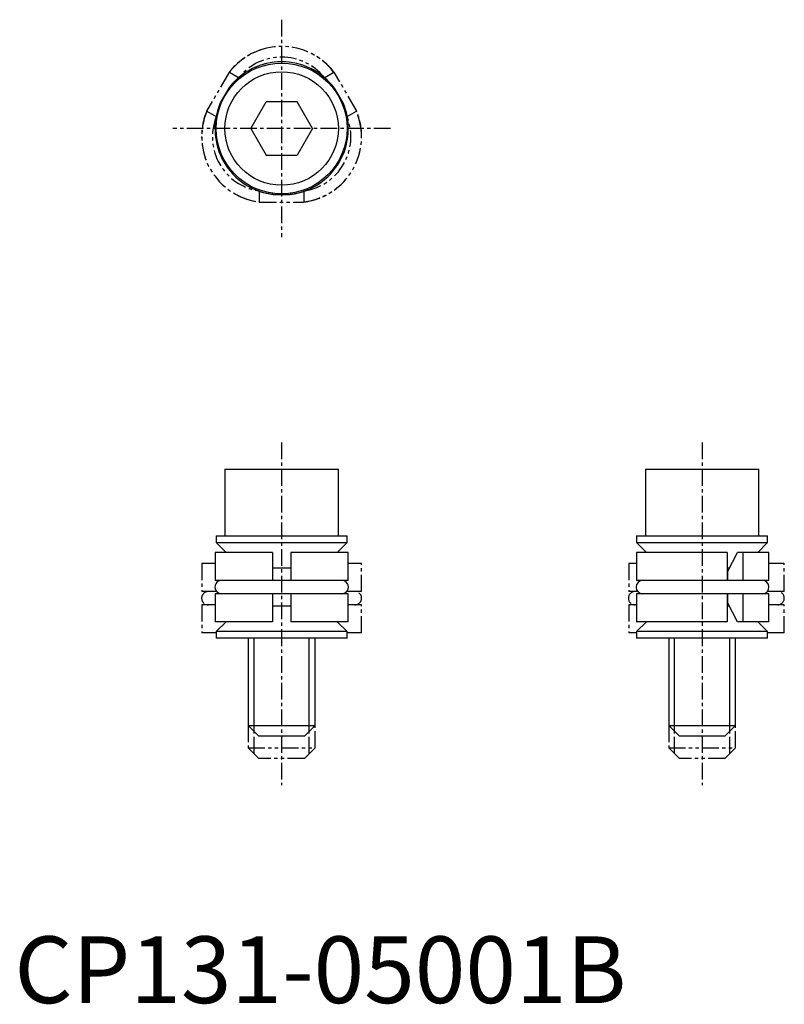
# Model space of a CAD drawing. Extents: x 0.4 to 57.6, y -0.1 to 73.7.
import ezdxf

# ---------------------------------------------------------------- set-up
doc = ezdxf.new("R2010")
doc.units = 0
doc.header["$MEASUREMENT"] = 0
doc.linetypes.add('CENTER', pattern=[2, 1.25, -0.25, 0.25, -0.25])
doc.linetypes.add('PHANTOM', pattern=[2.5, 1.25, -0.25, 0.25, -0.25, 0.25, -0.25])
doc.layers.get('0').update_dxf_attribs({"linetype": 'CONTINUOUS'})
for name, color, linetype in [('1', 1, 'CENTER'), ('3', 3, 'CONTINUOUS'), ('5', 3, 'PHANTOM')]:
    doc.layers.add(name, color=color, linetype=linetype)
doc.styles.add('Standard1', font='arial.ttf')

msp = doc.modelspace()

# ---------------------------------------------------------------- linework, layer by layer
for p, q in [((16.045, 68.54), (15.401, 67.426)), ((16.142, 68.534), (16.088, 68.565)), ((23.912, 68.565), (23.858, 68.534)), ((24.599, 67.426), (23.955, 68.54)), ((15.402, 67.375), (15.455, 67.345)), ((17.691, 65.514), (18.845, 67.514)), ((21.155, 67.514), (18.845, 67.514)), ((22.309, 65.514), (21.155, 67.514)), ((24.545, 67.345), (24.598, 67.375)), ((17.691, 65.514), (18.845, 63.514)), ((22.309, 65.514), (21.155, 63.514)), ((18.845, 63.514), (21.155, 63.514)), ((19.313, 60.662), (19.313, 60.6)), ((19.357, 60.575), (20.643, 60.575)), ((20.687, 60.6), (20.687, 60.662)), ((15.75, 40), (15.75, 35)), ((15.75, 40), (24.25, 40)), ((24.25, 35), (24.25, 40)), ((47.221, 40), (47.221, 35)), ((47.221, 40), (55.721, 40)), ((55.721, 35), (55.721, 40)), ((15.1, 35), (15.1, 34.5)), ((15.1, 35), (24.9, 35)), ((24.9, 34.5), (24.9, 35)), ((46.571, 35), (46.571, 34.5)), ((46.571, 35), (56.371, 35)), ((56.371, 34.5), (56.371, 35)), ((15.1, 34.5), (15.836, 33.764)), ((15.1, 34.5), (24.9, 34.5)), ((24.164, 33.764), (24.9, 34.5)), ((46.571, 34.5), (47.306, 33.764)), ((46.571, 34.5), (56.371, 34.5)), ((55.635, 33.764), (56.371, 34.5)), ((15.013, 33.764), (15.013, 31.664)), ((19.313, 33.764), (15.013, 33.764)), ((19.313, 33.764), (19.313, 31.664)), ((20.687, 33.764), (20.687, 31.664)), ((24.987, 33.764), (20.687, 33.764)), ((24.987, 31.664), (24.987, 33.764)), ((46.558, 33.764), (46.558, 31.664)), ((53.333, 33.764), (46.558, 33.764)), ((53.333, 33.764), (53.333, 31.664)), ((53.381, 32.314), (54.118, 33.764)), ((56.471, 33.764), (54.118, 33.764)), ((54.522, 33.764), (54.522, 31.664)), ((56.471, 31.664), (56.471, 33.764)), ((19.313, 32.6), (20.687, 32.6)), ((53.333, 32.6), (53.526, 32.6)), ((53.381, 32.314), (53.381, 31.664)), ((24.987, 31.664), (15.013, 31.664)), ((56.471, 31.664), (46.558, 31.664)), ((15.013, 30.664), (15.013, 28.564)), ((24.987, 30.664), (15.013, 30.664)), ((19.313, 30.664), (19.313, 28.564)), ((20.687, 30.664), (20.687, 28.564)), ((24.987, 28.564), (24.987, 30.664)), ((46.558, 30.664), (46.558, 28.564)), ((56.471, 30.664), (46.558, 30.664)), ((53.333, 30.664), (53.333, 28.564)), ((53.381, 30.664), (53.381, 30.014)), ((54.522, 30.664), (54.522, 28.564)), ((56.471, 28.564), (56.471, 30.664)), ((20.687, 29.728), (19.313, 29.728)), ((53.526, 29.728), (53.333, 29.728)), ((54.118, 28.564), (53.381, 30.014)), ((19.313, 28.564), (15.013, 28.564)), ((15.836, 28.564), (15.1, 27.828)), ((24.987, 28.564), (20.687, 28.564)), ((24.9, 27.828), (24.164, 28.564)), ((53.333, 28.564), (46.558, 28.564)), ((47.306, 28.564), (46.571, 27.828)), ((56.471, 28.564), (54.118, 28.564)), ((56.371, 27.828), (55.635, 28.564)), ((15.1, 27.828), (15.1, 27.328)), ((24.9, 27.828), (15.1, 27.828)), ((24.9, 27.328), (15.1, 27.328)), ((17.5, 27.328), (17.5, 20.8)), ((22.5, 20.8), (22.5, 27.328)), ((24.9, 27.328), (24.9, 27.828)), ((46.571, 27.828), (46.571, 27.328)), ((56.371, 27.828), (46.571, 27.828)), ((56.371, 27.328), (46.571, 27.328)), ((48.971, 27.328), (48.971, 20.8)), ((53.971, 20.8), (53.971, 27.328)), ((56.371, 27.328), (56.371, 27.828)), ((17.5, 20.8), (18.3, 20)), ((17.5, 20.8), (22.5, 20.8)), ((21.7, 20), (22.5, 20.8)), ((48.971, 20.8), (49.771, 20)), ((48.971, 20.8), (53.971, 20.8)), ((53.171, 20), (53.971, 20.8)), ((21.7, 20), (18.3, 20)), ((53.171, 20), (49.771, 20))]:
    msp.add_line(p, q)
for radius in [4.9, 4.25]:
    msp.add_circle((20, 65.514), radius)
for centre, radius, start, end in [((19.989, 65.575), 4.934, 104.53558, 143.07039), ((20, 65.614), 4.9, 37.03346, 142.96654), ((20.041, 65.598), 4.897, 36.92999, 64.91317), ((19.886, 65.508), 4.878, 156.84912, 186.18004), ((19.913, 65.464), 4.9, 157.03346, 262.96654), ((20.087, 65.464), 4.9, 277.03346, 22.96654), ((20.183, 65.532), 4.804, 358.97832, 23.20929), ((19.925, 65.346), 4.804, 238.97832, 263.20929), ((20.062, 65.418), 4.878, 276.84912, 306.18004), ((15.508, 31.164), 0.5, 88.98024, 270.82127), ((24.492, 31.164), 0.5, 269.17358, 91.02142), ((47.032, 31.164), 0.5, 90, 270), ((55.971, 31.164), 0.5, 271.82673, 90.02929)]:
    msp.add_arc(centre, radius, start, end)
at = {"layer": '1'}
for p, q in [((20, 73.664), (20, 57.364)), ((28.15, 65.514), (11.85, 65.514)), ((20, 42), (20, 16.328)), ((51.471, 42), (51.471, 16.328))]:
    msp.add_line(p, q, dxfattribs=at)
at = {"layer": '3'}
for p, q in [((17.933, 20.367), (17.933, 27.328)), ((22.067, 20.367), (22.067, 27.328)), ((49.404, 20.367), (49.404, 27.328)), ((53.538, 20.367), (53.538, 27.328))]:
    msp.add_line(p, q, dxfattribs=at)
at = {"layer": '5'}
for p, q in [((16.045, 69.69), (14.406, 66.851)), ((16.774, 69.319), (16.088, 69.715)), ((23.912, 69.715), (23.225, 69.318)), ((25.594, 66.851), (23.955, 69.69)), ((14.406, 66.8), (15.092, 66.404)), ((24.908, 66.404), (25.594, 66.8)), ((18.317, 60.818), (18.317, 60.025)), ((21.683, 60.025), (21.683, 60.817)), ((18.361, 60), (21.639, 60)), ((14.017, 32.934), (14.017, 30.834)), ((15.013, 32.934), (14.017, 32.934)), ((25.983, 32.934), (24.987, 32.934)), ((25.983, 30.834), (25.983, 32.934)), ((45.983, 32.934), (45.983, 30.834)), ((46.558, 32.934), (45.983, 32.934)), ((57.621, 32.934), (56.471, 32.934)), ((57.621, 30.834), (57.621, 32.934)), ((15.133, 30.834), (14.017, 30.834)), ((25.983, 30.834), (24.867, 30.834)), ((46.657, 30.834), (45.983, 30.834)), ((57.621, 30.834), (56.346, 30.834)), ((14.017, 29.834), (14.017, 27.734)), ((15.013, 29.834), (14.017, 29.834)), ((25.983, 29.834), (24.987, 29.834)), ((25.983, 27.734), (25.983, 29.834)), ((45.983, 29.834), (45.983, 27.734)), ((46.558, 29.834), (45.983, 29.834)), ((57.621, 29.834), (56.471, 29.834)), ((57.621, 27.734), (57.621, 29.834)), ((15.1, 27.734), (14.017, 27.734)), ((25.983, 27.734), (24.9, 27.734)), ((46.571, 27.734), (45.983, 27.734)), ((57.621, 27.734), (56.371, 27.734)), ((17.5, 20.8), (17.5, 19.128)), ((22.5, 19.128), (22.5, 20.8)), ((48.971, 20.8), (48.971, 19.128)), ((53.971, 19.128), (53.971, 20.8)), ((17.933, 18.695), (17.933, 20.367)), ((22.067, 18.695), (22.067, 20.367)), ((49.404, 18.695), (49.404, 20.367)), ((53.538, 18.695), (53.538, 20.367)), ((17.5, 19.128), (18.3, 18.328)), ((17.5, 19.128), (22.5, 19.128)), ((21.7, 18.328), (22.5, 19.128)), ((48.971, 19.128), (49.771, 18.328)), ((48.971, 19.128), (53.971, 19.128)), ((53.171, 18.328), (53.971, 19.128)), ((21.7, 18.328), (18.3, 18.328)), ((53.171, 18.328), (49.771, 18.328))]:
    msp.add_line(p, q, dxfattribs=at)
for centre, radius, start, end in [((20, 66.764), 4.9, 37.03346, 142.96654), ((19.982, 66.735), 4.923, 106.03217, 143.1053), ((20, 66.764), 4.1, 39.39188, 140.53219), ((20.049, 66.755), 4.886, 36.91428, 64.15552), ((18.9, 64.929), 4.888, 156.84625, 188.0652), ((18.917, 64.889), 4.9, 157.03346, 262.96654), ((21.083, 64.889), 4.9, 277.03346, 22.96654), ((21.173, 64.956), 4.81, 358.81259, 23.2006), ((18.917, 64.889), 4.1, 159.47179, 260.5936), ((21.083, 64.889), 4.1, 279.47179, 20.5936), ((18.93, 64.777), 4.81, 238.81259, 263.2006), ((21.057, 64.853), 4.888, 276.84625, 308.0652), ((14.512, 30.334), 0.5, 88.94515, 270.85636), ((25.488, 30.334), 0.5, 269.15026, 91.04473), ((46.457, 30.334), 0.5, 90, 270), ((57.121, 30.334), 0.5, 271.82673, 90.02929)]:
    msp.add_arc(centre, radius, start, end, dxfattribs=at)

# ---------------------------------------------------------------- texts
at = {"color": 3, "style": 'Standard1'}
msp.add_text('CP131-05001B', height=5, dxfattribs=at).set_placement((0, 0))

doc.saveas('drawing.dxf')
